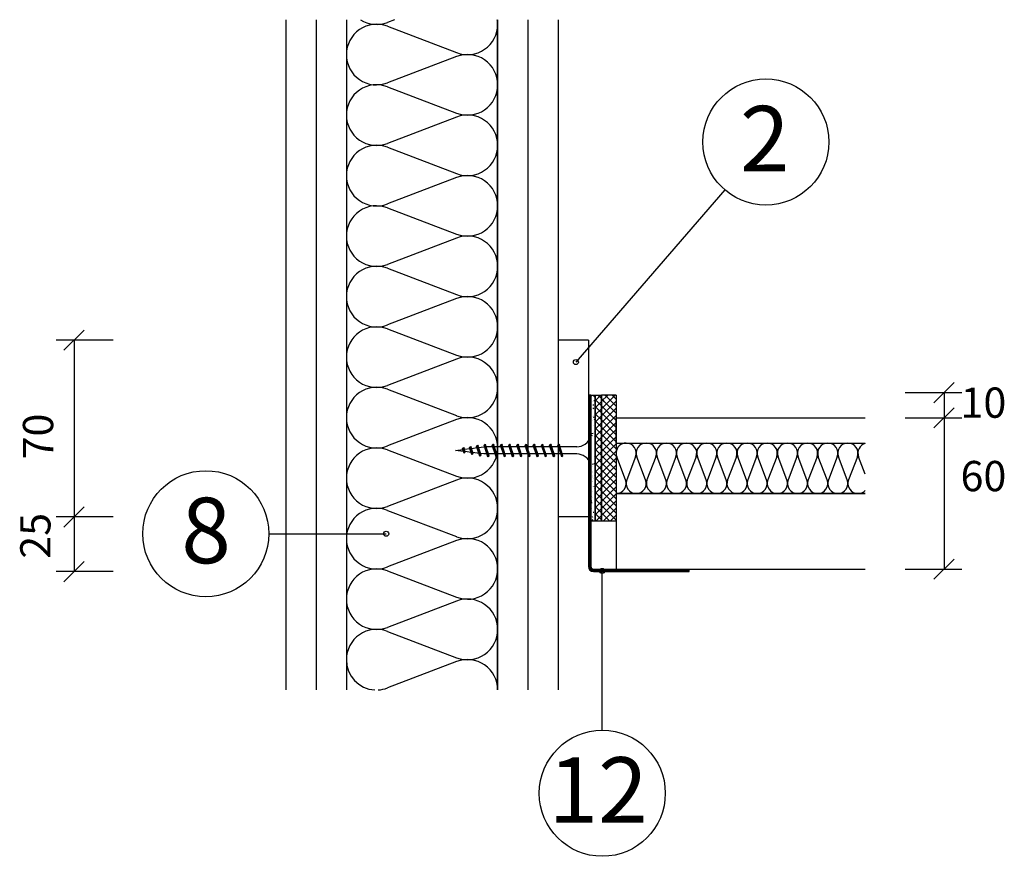
# Model space of a CAD drawing. Extents: x 1536761 to 1538480, y 5531587 to 5532953.
# Drawn here: x 1538089 to 1538480, y 5532200 to 5532532 of the extents above; entities that cross this region are included whole.
import ezdxf

# ---------------------------------------------------------------- set-up
doc = ezdxf.new("R2010")
doc.units = 0
doc.header["$LTSCALE"] = 10
doc.header["$MEASUREMENT"] = 0
for name, color, linetype in [('KOTY', 1, 'CONTINUOUS'), ('KOVOVY_PROFIL', 7, 'CONTINUOUS'), ('LEPIDLO', 3, 'CONTINUOUS'), ('POPISY', 1, 'CONTINUOUS'), ('PÁSKY_A_PÁSKY_SAMOLEPICI', 3, 'CONTINUOUS'), ('SRAFY_TEPELNA_IZOLACE', 1, 'CONTINUOUS'), ('TEPELNA_IZOLACE', 6, 'CONTINUOUS'), ('VAPENO_SILIKAT_REZ', 8, 'CONTINUOUS'), ('VRUT_SVORKA_SROUB', 2, 'CONTINUOUS')]:
    doc.layers.add(name, color=color, linetype=linetype)
doc.styles.get("Standard").update_dxf_attribs({"font": 'TIMES.TTF'})

msp = doc.modelspace()

# ---------------------------------------------------------------- linework, layer by layer
at = {"layer": 'KOTY'}
for p, q in [((1538115.04, 5532409.13), (1538107.04, 5532401.13)), ((1538126.51, 5532405.13), (1538103.92, 5532405.13)), ((1538111.04, 5532405.13), (1538111.04, 5532313.32)), ((1538452.27, 5532380.32), (1538460.27, 5532388.32)), ((1538440.81, 5532384.32), (1538463.39, 5532384.32)), ((1538456.27, 5532384.32), (1538456.27, 5532314.32)), ((1538452.27, 5532370.32), (1538460.27, 5532378.32)), ((1538440.81, 5532374.32), (1538463.39, 5532374.32)), ((1538115.04, 5532339.01), (1538107.04, 5532331.01)), ((1538126.51, 5532335.01), (1538103.92, 5532335.01)), ((1538115.04, 5532317.32), (1538107.04, 5532309.32)), ((1538452.27, 5532310.32), (1538460.27, 5532318.32)), ((1538126.51, 5532313.32), (1538103.92, 5532313.32)), ((1538440.81, 5532314.32), (1538463.39, 5532314.32))]:
    msp.add_line(p, q, dxfattribs=at)
at = {"layer": 'KOVOVY_PROFIL'}
for p, q in [((1538316.12, 5532383.32), (1538315.12, 5532383.32)), ((1538315.12, 5532383.32), (1538315.12, 5532315.32)), ((1538315.37, 5532383.32), (1538315.37, 5532315.32)), ((1538315.62, 5532383.32), (1538315.62, 5532315.32)), ((1538315.87, 5532383.32), (1538315.87, 5532315.32)), ((1538316.12, 5532383.32), (1538316.12, 5532315.32)), ((1538317.12, 5532314.32), (1538355.12, 5532314.32)), ((1538317.12, 5532314.07), (1538355.12, 5532314.07)), ((1538317.12, 5532313.82), (1538355.12, 5532313.82)), ((1538317.12, 5532313.57), (1538355.12, 5532313.57)), ((1538317.12, 5532313.32), (1538355.12, 5532313.32)), ((1538355.12, 5532313.32), (1538355.12, 5532314.32))]:
    msp.add_line(p, q, dxfattribs=at)
for radius in [2, 1.75, 1.5, 1.25, 1]:
    msp.add_arc((1538317.12, 5532315.32), radius, 180, 270, dxfattribs=at)
at = {"layer": 'LEPIDLO'}
for p, q in [((1538316.12, 5532333.37), (1538316.12, 5532383.37)), ((1538316.12, 5532383.37), (1538317.79, 5532383.37)), ((1538316.3, 5532382.8), (1538316.12, 5532382.58)), ((1538317.53, 5532382.62), (1538317.23, 5532382.82)), ((1538317.79, 5532383.37), (1538317.79, 5532333.37)), ((1538316.29, 5532379.24), (1538316.29, 5532379.24)), ((1538316.36, 5532381.4), (1538316.36, 5532381.4)), ((1538316.37, 5532381.41), (1538316.37, 5532381.41)), ((1538316.74, 5532380.87), (1538316.74, 5532380.87)), ((1538316.99, 5532379.63), (1538317.06, 5532379.26)), ((1538317.62, 5532381.1), (1538317.26, 5532381.13)), ((1538317.62, 5532380.59), (1538317.62, 5532380.59)), ((1538317.79, 5532380.93), (1538317.75, 5532380.93)), ((1538316.45, 5532377.52), (1538316.45, 5532377.52)), ((1538317.14, 5532378.29), (1538316.85, 5532377.94)), ((1538316.93, 5532375.01), (1538316.93, 5532375.01)), ((1538317.66, 5532374.58), (1538317.09, 5532374.48)), ((1538317.2, 5532375.15), (1538317.2, 5532375.15)), ((1538317.67, 5532375.04), (1538317.67, 5532375.04)), ((1538317.75, 5532377.03), (1538317.75, 5532377.03)), ((1538316.72, 5532373.27), (1538316.72, 5532373.27)), ((1538317.29, 5532371.27), (1538317.29, 5532371.27)), ((1538317.52, 5532373.72), (1538317.4, 5532373.36)), ((1538317.53, 5532371.04), (1538317.53, 5532371.04)), ((1538317.54, 5532370.77), (1538317.54, 5532370.77)), ((1538317.6, 5532373.04), (1538317.6, 5532373.04)), ((1538317.62, 5532372.94), (1538317.62, 5532372.94)), ((1538317.79, 5532373.56), (1538317.68, 5532373.43)), ((1538316.73, 5532367.15), (1538316.43, 5532367.35)), ((1538317.01, 5532368.13), (1538316.44, 5532368.03)), ((1538317.38, 5532367.05), (1538317.38, 5532367.05)), ((1538317.45, 5532369.04), (1538317.45, 5532369.04)), ((1538317.48, 5532358.91), (1538317.37, 5532358.92)), ((1538316.99, 5532356.1), (1538316.71, 5532355.76)), ((1538316.94, 5532355.06), (1538316.94, 5532355.06)), ((1538317.39, 5532356.03), (1538317.27, 5532356.11)), ((1538317.78, 5532355.72), (1538317.78, 5532355.72)), ((1538316.27, 5532353.33), (1538316.27, 5532353.33)), ((1538316.61, 5532352.66), (1538316.61, 5532352.66)), ((1538316.87, 5532353.07), (1538316.87, 5532353.07)), ((1538316.96, 5532351.27), (1538316.96, 5532351.27)), ((1538317.79, 5532351.54), (1538317.54, 5532351.24)), ((1538317.68, 5532352.93), (1538317.75, 5532352.55)), ((1538316.67, 5532350.48), (1538316.67, 5532350.48)), ((1538316.72, 5532349.07), (1538316.72, 5532349.07)), ((1538316.8, 5532351.07), (1538316.8, 5532351.07)), ((1538316.89, 5532349.1), (1538316.89, 5532349.1)), ((1538317.36, 5532350.28), (1538317.36, 5532350.28)), ((1538317.79, 5532350.92), (1538317.54, 5532350.95)), ((1538316.26, 5532343.35), (1538316.26, 5532343.35)), ((1538316.58, 5532345.08), (1538316.58, 5532345.08)), ((1538316.65, 5532347.07), (1538316.65, 5532347.07)), ((1538317.38, 5532347.13), (1538317.26, 5532346.77)), ((1538317.46, 5532346.4), (1538317.46, 5532346.4)), ((1538317.52, 5532344.86), (1538317.52, 5532344.86)), ((1538317.79, 5532345.09), (1538317.75, 5532345.11)), ((1538316.5, 5532341.24), (1538316.14, 5532341.27)), ((1538316.59, 5532340.56), (1538316.29, 5532340.76)), ((1538316.43, 5532341.08), (1538316.43, 5532341.08)), ((1538316.51, 5532343.08), (1538316.51, 5532343.08)), ((1538316.64, 5532340.43), (1538316.64, 5532340.43)), ((1538316.65, 5532342.88), (1538316.65, 5532342.88)), ((1538316.29, 5532337.09), (1538316.29, 5532337.09)), ((1538316.36, 5532339.08), (1538316.36, 5532339.08)), ((1538316.56, 5532338.26), (1538316.56, 5532338.26)), ((1538317.34, 5532336.72), (1538316.98, 5532336.76)), ((1538317.1, 5532337.1), (1538317.1, 5532337.1)), ((1538317.79, 5532333.37), (1538316.12, 5532333.37)), ((1538316.21, 5532335.09), (1538316.21, 5532335.09)), ((1538316.85, 5532333.91), (1538316.56, 5532333.57)), ((1538316.64, 5532335.28), (1538316.64, 5532335.28)), ((1538316.7, 5532335.25), (1538316.77, 5532334.88)), ((1538317.19, 5532334.03), (1538317.19, 5532334.03))]:
    msp.add_line(p, q, dxfattribs=at)
at = {"layer": 'POPISY'}
for p, q in [((1538369.24, 5532464.8), (1538310.17, 5532396.46)), ((1538188.32, 5532328.36), (1538234.9, 5532328.36)), ((1538320.66, 5532250.42), (1538320.66, 5532313.62))]:
    msp.add_line(p, q, dxfattribs=at)
for centre, radius in [((1538385.57, 5532483.74), 25), ((1538310.17, 5532396.46), 1), ((1538163.32, 5532328.36), 25), ((1538234.9, 5532328.36), 1), ((1538320.66, 5532313.62), 1), ((1538320.66, 5532225.42), 25)]:
    msp.add_circle(centre, radius, dxfattribs=at)
at = {"layer": 'PÁSKY_A_PÁSKY_SAMOLEPICI'}
for p, q in [((1538317.79, 5532381.11), (1538320.05, 5532383.37)), ((1538317.79, 5532333.37), (1538317.79, 5532383.37)), ((1538317.79, 5532383.37), (1538320.29, 5532383.37)), ((1538320.29, 5532381.97), (1538318.89, 5532383.37)), ((1538320.29, 5532333.37), (1538320.29, 5532383.37)), ((1538326.12, 5532383.37), (1538320.29, 5532383.37)), ((1538320.29, 5532377.96), (1538325.7, 5532383.37)), ((1538320.29, 5532383.37), (1538320.29, 5532333.37)), ((1538320.92, 5532381.42), (1538322.13, 5532382.62)), ((1538322.58, 5532382.51), (1538321.72, 5532383.37)), ((1538322.13, 5532382.62), (1538322.88, 5532383.37)), ((1538326.12, 5532378.97), (1538322.58, 5532382.51)), ((1538326.12, 5532381.8), (1538324.54, 5532383.37)), ((1538326.12, 5532383.37), (1538326.12, 5532333.37)), ((1538320.29, 5532379.14), (1538317.79, 5532381.64)), ((1538317.79, 5532378.28), (1538320.29, 5532380.78)), ((1538320.29, 5532376.31), (1538317.79, 5532378.81)), ((1538320.96, 5532381.3), (1538320.29, 5532381.97)), ((1538320.29, 5532380.78), (1538320.92, 5532381.42)), ((1538320.29, 5532375.13), (1538326.12, 5532380.96)), ((1538326.12, 5532373.31), (1538320.29, 5532379.14)), ((1538321.54, 5532380.71), (1538320.96, 5532381.3)), ((1538326.12, 5532376.14), (1538321.54, 5532380.71)), ((1538317.79, 5532375.46), (1538320.29, 5532377.96)), ((1538320.29, 5532373.48), (1538317.79, 5532375.98)), ((1538317.79, 5532372.63), (1538320.29, 5532375.13)), ((1538320.29, 5532372.3), (1538326.12, 5532378.13)), ((1538326.12, 5532370.48), (1538320.29, 5532376.31)), ((1538320.29, 5532369.47), (1538326.12, 5532375.3)), ((1538320.29, 5532370.66), (1538317.79, 5532373.16)), ((1538317.79, 5532369.8), (1538320.29, 5532372.3)), ((1538326.12, 5532367.65), (1538320.29, 5532373.48)), ((1538320.29, 5532366.64), (1538326.12, 5532372.47)), ((1538326.12, 5532364.82), (1538320.29, 5532370.66)), ((1538320.29, 5532367.83), (1538317.79, 5532370.33)), ((1538317.79, 5532366.97), (1538320.29, 5532369.47)), ((1538320.29, 5532365), (1538317.79, 5532367.5)), ((1538320.29, 5532363.81), (1538326.12, 5532369.64)), ((1538326.12, 5532362), (1538320.29, 5532367.83)), ((1538320.29, 5532360.98), (1538326.12, 5532366.82)), ((1538317.79, 5532364.14), (1538320.29, 5532366.64)), ((1538320.29, 5532362.17), (1538317.79, 5532364.67)), ((1538317.79, 5532361.31), (1538320.29, 5532363.81)), ((1538326.12, 5532359.17), (1538320.29, 5532365)), ((1538320.29, 5532358.16), (1538326.12, 5532363.99)), ((1538320.29, 5532359.34), (1538317.79, 5532361.84)), ((1538317.79, 5532358.48), (1538320.29, 5532360.98)), ((1538320.29, 5532356.51), (1538317.79, 5532359.01)), ((1538326.12, 5532356.34), (1538320.29, 5532362.17)), ((1538320.29, 5532355.33), (1538326.12, 5532361.16)), ((1538326.12, 5532353.51), (1538320.29, 5532359.34)), ((1538317.79, 5532355.66), (1538320.29, 5532358.16)), ((1538320.29, 5532353.69), (1538317.79, 5532356.19)), ((1538317.79, 5532352.83), (1538320.29, 5532355.33)), ((1538320.29, 5532352.5), (1538326.12, 5532358.33)), ((1538326.12, 5532350.68), (1538320.29, 5532356.51)), ((1538320.29, 5532349.67), (1538326.12, 5532355.5)), ((1538320.29, 5532350.86), (1538317.79, 5532353.36)), ((1538317.79, 5532350), (1538320.29, 5532352.5)), ((1538326.12, 5532347.85), (1538320.29, 5532353.69)), ((1538320.29, 5532346.84), (1538326.12, 5532352.67)), ((1538320.29, 5532348.03), (1538317.79, 5532350.53)), ((1538317.79, 5532347.17), (1538320.29, 5532349.67)), ((1538320.29, 5532345.2), (1538317.79, 5532347.7)), ((1538326.12, 5532345.03), (1538320.29, 5532350.86)), ((1538320.29, 5532344.01), (1538326.12, 5532349.85)), ((1538326.12, 5532342.2), (1538320.29, 5532348.03)), ((1538317.79, 5532344.34), (1538320.29, 5532346.84)), ((1538320.29, 5532342.37), (1538317.79, 5532344.87)), ((1538317.79, 5532341.51), (1538320.29, 5532344.01)), ((1538320.29, 5532341.19), (1538326.12, 5532347.02)), ((1538326.12, 5532339.37), (1538320.29, 5532345.2)), ((1538320.29, 5532338.36), (1538326.12, 5532344.19)), ((1538320.29, 5532339.54), (1538317.79, 5532342.04)), ((1538317.79, 5532338.69), (1538320.29, 5532341.19)), ((1538326.12, 5532336.54), (1538320.29, 5532342.37)), ((1538320.29, 5532335.53), (1538326.12, 5532341.36)), ((1538326.12, 5532333.71), (1538320.29, 5532339.54)), ((1538320.29, 5532336.71), (1538317.79, 5532339.21)), ((1538317.79, 5532335.86), (1538320.29, 5532338.36)), ((1538320.29, 5532333.89), (1538317.79, 5532336.39)), ((1538318.13, 5532333.37), (1538320.29, 5532335.53)), ((1538323.63, 5532333.37), (1538320.29, 5532336.71)), ((1538320.96, 5532333.37), (1538326.12, 5532338.53)), ((1538323.79, 5532333.37), (1538326.12, 5532335.7)), ((1538317.98, 5532333.37), (1538317.79, 5532333.56)), ((1538320.29, 5532333.37), (1538317.79, 5532333.37)), ((1538320.8, 5532333.37), (1538320.29, 5532333.89)), ((1538326.12, 5532333.37), (1538320.29, 5532333.37))]:
    msp.add_line(p, q, dxfattribs=at)
at = {"layer": 'SRAFY_TEPELNA_IZOLACE'}
for p, q in [((1538238.15, 5532532.25), (1538235.38, 5532531.2)), ((1538235.38, 5532529.64), (1538262.86, 5532519.2)), ((1538262.86, 5532517.64), (1538235.38, 5532507.2)), ((1538235.38, 5532505.64), (1538262.86, 5532495.2)), ((1538262.86, 5532493.64), (1538235.38, 5532483.2)), ((1538235.38, 5532481.64), (1538262.86, 5532471.2)), ((1538262.86, 5532469.64), (1538235.38, 5532459.2)), ((1538235.38, 5532457.64), (1538262.86, 5532447.2)), ((1538262.86, 5532445.64), (1538235.38, 5532435.2)), ((1538235.38, 5532433.64), (1538262.86, 5532423.2)), ((1538262.86, 5532421.64), (1538235.38, 5532411.2)), ((1538235.38, 5532409.64), (1538262.86, 5532399.2)), ((1538262.86, 5532397.64), (1538235.38, 5532387.2)), ((1538235.38, 5532385.64), (1538262.86, 5532375.2)), ((1538262.86, 5532373.64), (1538235.38, 5532363.2)), ((1538235.38, 5532361.64), (1538262.86, 5532351.2)), ((1538329.86, 5532349.74), (1538326.38, 5532358.9)), ((1538333.86, 5532358.9), (1538330.38, 5532349.74)), ((1538337.86, 5532349.74), (1538334.38, 5532358.9)), ((1538341.86, 5532358.9), (1538338.38, 5532349.74)), ((1538345.86, 5532349.74), (1538342.38, 5532358.9)), ((1538349.86, 5532358.9), (1538346.38, 5532349.74)), ((1538353.86, 5532349.74), (1538350.38, 5532358.9)), ((1538357.86, 5532358.9), (1538354.38, 5532349.74)), ((1538361.86, 5532349.74), (1538358.38, 5532358.9)), ((1538365.86, 5532358.9), (1538362.38, 5532349.74)), ((1538369.86, 5532349.74), (1538366.38, 5532358.9)), ((1538373.86, 5532358.9), (1538370.38, 5532349.74)), ((1538377.86, 5532349.74), (1538374.38, 5532358.9)), ((1538381.86, 5532358.9), (1538378.38, 5532349.74)), ((1538385.86, 5532349.74), (1538382.38, 5532358.9)), ((1538389.86, 5532358.9), (1538386.38, 5532349.74)), ((1538393.86, 5532349.74), (1538390.38, 5532358.9)), ((1538397.86, 5532358.9), (1538394.38, 5532349.74)), ((1538401.86, 5532349.74), (1538398.38, 5532358.9)), ((1538405.86, 5532358.9), (1538402.38, 5532349.74)), ((1538409.86, 5532349.74), (1538406.38, 5532358.9)), ((1538413.86, 5532358.9), (1538410.38, 5532349.74)), ((1538417.86, 5532349.74), (1538414.38, 5532358.9)), ((1538421.86, 5532358.9), (1538418.38, 5532349.74)), ((1538425, 5532352.02), (1538422.38, 5532358.9)), ((1538262.86, 5532349.64), (1538235.38, 5532339.2)), ((1538235.38, 5532337.64), (1538262.86, 5532327.2)), ((1538262.86, 5532325.64), (1538235.38, 5532315.2)), ((1538235.38, 5532313.64), (1538262.86, 5532303.2)), ((1538262.86, 5532301.64), (1538235.38, 5532291.2)), ((1538235.38, 5532289.64), (1538262.86, 5532279.2)), ((1538262.86, 5532277.64), (1538235.38, 5532267.2))]:
    msp.add_line(p, q, dxfattribs=at)
for centre, radius, start, end in [((1538231.08, 5532542.35), 11.96, 237.6804, 291.0821), ((1538267.16, 5532530.48), 11.96, 359.7037, 8.5133), ((1538231.08, 5532518.48), 11.96, 68.9179, 180.2963), ((1538267.16, 5532530.35), 11.96, 248.9179, 0.2963), ((1538231.08, 5532518.35), 11.96, 179.7037, 291.0821), ((1538267.16, 5532506.48), 11.96, 359.7037, 111.0821), ((1538231.08, 5532494.48), 11.96, 68.9179, 180.2963), ((1538267.16, 5532506.35), 11.96, 248.9179, 0.2963), ((1538231.08, 5532494.35), 11.96, 179.7037, 291.0821), ((1538267.16, 5532482.48), 11.96, 359.7037, 111.0821), ((1538231.08, 5532470.48), 11.96, 68.9179, 180.2963), ((1538267.16, 5532482.35), 11.96, 248.9179, 0.2963), ((1538231.08, 5532470.35), 11.96, 179.7037, 291.0821), ((1538267.16, 5532458.48), 11.96, 359.7037, 111.0821), ((1538231.08, 5532446.48), 11.96, 68.9179, 180.2963), ((1538267.16, 5532458.35), 11.96, 248.9179, 0.2963), ((1538231.08, 5532446.35), 11.96, 179.7037, 291.0821), ((1538267.16, 5532434.48), 11.96, 359.7037, 111.0821), ((1538231.08, 5532422.48), 11.96, 68.9179, 180.2963), ((1538267.16, 5532434.35), 11.96, 248.9179, 0.2963), ((1538231.08, 5532422.35), 11.96, 179.7037, 291.0821), ((1538267.16, 5532410.48), 11.96, 359.7037, 111.0821), ((1538231.08, 5532398.48), 11.96, 68.9179, 180.2963), ((1538267.16, 5532410.35), 11.96, 248.9179, 0.2963), ((1538231.08, 5532398.35), 11.96, 179.7037, 291.0821), ((1538267.16, 5532386.48), 11.96, 359.7037, 111.0821), ((1538231.08, 5532374.48), 11.96, 68.9179, 180.2963), ((1538267.16, 5532386.35), 11.96, 248.9179, 0.2963), ((1538231.08, 5532374.35), 11.96, 179.7037, 291.0821), ((1538267.16, 5532362.48), 11.96, 359.7037, 111.0821), ((1538330.1, 5532360.34), 3.99, 89.7037, 176.6497), ((1538330.14, 5532360.34), 3.99, 338.9179, 90.2963), ((1538338.1, 5532360.34), 3.99, 89.7037, 201.0821), ((1538338.14, 5532360.34), 3.99, 338.9179, 90.2963), ((1538346.1, 5532360.34), 3.99, 89.7037, 201.0821), ((1538346.14, 5532360.34), 3.99, 338.9179, 90.2963), ((1538354.1, 5532360.34), 3.99, 89.7037, 201.0821), ((1538354.14, 5532360.34), 3.99, 338.9179, 90.2963), ((1538362.1, 5532360.34), 3.99, 89.7037, 201.0821), ((1538362.14, 5532360.34), 3.99, 338.9179, 90.2963), ((1538370.1, 5532360.34), 3.99, 89.7037, 201.0821), ((1538370.14, 5532360.34), 3.99, 338.9179, 90.2963), ((1538378.1, 5532360.34), 3.99, 89.7037, 201.0821), ((1538378.14, 5532360.34), 3.99, 338.9179, 90.2963), ((1538386.1, 5532360.34), 3.99, 89.7037, 201.0821), ((1538386.14, 5532360.34), 3.99, 338.9179, 90.2963), ((1538394.1, 5532360.34), 3.99, 89.7037, 201.0821), ((1538394.14, 5532360.34), 3.99, 338.9179, 90.2963), ((1538402.1, 5532360.34), 3.99, 89.7037, 201.0821), ((1538402.14, 5532360.34), 3.99, 338.9179, 90.2963), ((1538410.1, 5532360.34), 3.99, 89.7037, 201.0821), ((1538410.14, 5532360.34), 3.99, 338.9179, 90.2963), ((1538418.1, 5532360.34), 3.99, 89.7037, 201.0821), ((1538418.14, 5532360.34), 3.99, 338.9179, 90.2963), ((1538426.1, 5532360.34), 3.99, 106.0575, 201.0821), ((1538231.08, 5532350.48), 11.96, 68.9179, 180.2963), ((1538267.16, 5532362.35), 11.96, 248.9179, 0.2963), ((1538330.1, 5532360.34), 3.99, 183.3503, 201.0821), ((1538231.08, 5532350.35), 11.96, 179.7037, 291.0821), ((1538267.16, 5532338.48), 11.96, 359.7037, 111.0821), ((1538326.14, 5532348.31), 3.99, 269.7037, 21.0821), ((1538334.1, 5532348.31), 3.99, 158.9179, 270.2963), ((1538334.14, 5532348.31), 3.99, 269.7037, 21.0821), ((1538342.1, 5532348.31), 3.99, 158.9179, 270.2963), ((1538342.14, 5532348.31), 3.99, 269.7037, 21.0821), ((1538350.1, 5532348.31), 3.99, 158.9179, 270.2963), ((1538350.14, 5532348.31), 3.99, 269.7037, 21.0821), ((1538358.1, 5532348.31), 3.99, 158.9179, 270.2963), ((1538358.14, 5532348.31), 3.99, 269.7037, 21.0821), ((1538366.1, 5532348.31), 3.99, 158.9179, 270.2963), ((1538366.14, 5532348.31), 3.99, 269.7037, 21.0821), ((1538374.1, 5532348.31), 3.99, 158.9179, 270.2963), ((1538374.14, 5532348.31), 3.99, 269.7037, 21.0821), ((1538382.1, 5532348.31), 3.99, 158.9179, 270.2963), ((1538382.14, 5532348.31), 3.99, 269.7037, 21.0821), ((1538390.1, 5532348.31), 3.99, 158.9179, 270.2963), ((1538390.14, 5532348.31), 3.99, 269.7037, 21.0821), ((1538398.1, 5532348.31), 3.99, 158.9179, 270.2963), ((1538398.14, 5532348.31), 3.99, 269.7037, 21.0821), ((1538406.1, 5532348.31), 3.99, 158.9179, 270.2963), ((1538406.14, 5532348.31), 3.99, 269.7037, 21.0821), ((1538414.1, 5532348.31), 3.99, 158.9179, 270.2963), ((1538414.14, 5532348.31), 3.99, 269.7037, 21.0821), ((1538422.1, 5532348.31), 3.99, 158.9179, 270.2963), ((1538422.14, 5532348.31), 3.99, 269.7037, 315.7677), ((1538231.08, 5532326.48), 11.96, 68.9179, 180.2963), ((1538267.16, 5532338.35), 11.96, 248.9179, 0.2963), ((1538231.08, 5532326.35), 11.96, 179.7037, 291.0821), ((1538267.16, 5532314.48), 11.96, 359.7037, 111.0821), ((1538231.08, 5532302.48), 11.96, 68.9179, 180.2963), ((1538267.16, 5532314.35), 11.96, 248.9179, 0.2963), ((1538231.08, 5532302.35), 11.96, 179.7037, 291.0821), ((1538267.16, 5532290.48), 11.96, 359.7037, 111.0821), ((1538231.08, 5532278.48), 11.96, 68.9179, 180.2963), ((1538267.16, 5532290.35), 11.96, 248.9179, 0.2963), ((1538231.08, 5532278.35), 11.96, 179.7037, 266.6497), ((1538267.16, 5532266.48), 11.96, 359.7037, 111.0821), ((1538231.08, 5532278.35), 11.96, 273.3503, 291.0821)]:
    msp.add_arc(centre, radius, start, end, dxfattribs=at)
at = {"layer": 'TEPELNA_IZOLACE'}
for p, q in [((1538219.12, 5532532.25), (1538219.12, 5532266.42)), ((1538279.12, 5532266.42), (1538279.12, 5532532.25)), ((1538326.12, 5532364.32), (1538425, 5532364.32)), ((1538425, 5532344.32), (1538326.16, 5532344.32))]:
    msp.add_line(p, q, dxfattribs=at)
at = {"layer": 'TEPELNA_IZOLACE', "linetype": 'CONTINUOUS'}
msp.add_line((1538326.12, 5532364.32), (1538326.12, 5532344.32), dxfattribs=at)
at = {"layer": 'VAPENO_SILIKAT_REZ'}
for p, q in [((1538195.12, 5532532.25), (1538195.12, 5532266.42)), ((1538207.12, 5532532.25), (1538207.12, 5532266.42)), ((1538207.12, 5532532.25), (1538207.12, 5532266.42)), ((1538219.12, 5532532.25), (1538219.12, 5532266.42)), ((1538279.12, 5532532.25), (1538279.12, 5532266.42)), ((1538291.12, 5532532.25), (1538291.12, 5532266.42)), ((1538291.12, 5532532.25), (1538291.12, 5532266.42)), ((1538303.12, 5532532.25), (1538303.12, 5532266.42)), ((1538315.12, 5532405.13), (1538303.12, 5532405.13)), ((1538315.12, 5532405.13), (1538315.12, 5532335.01)), ((1538326.12, 5532364.32), (1538326.12, 5532374.32)), ((1538326.12, 5532374.32), (1538425, 5532374.32)), ((1538326.12, 5532364.32), (1538425, 5532364.32)), ((1538326.12, 5532344.32), (1538326.12, 5532314.32)), ((1538326.12, 5532344.32), (1538425, 5532344.32)), ((1538315.12, 5532335.01), (1538303.12, 5532335.01)), ((1538326.12, 5532314.32), (1538425, 5532314.32))]:
    msp.add_line(p, q, dxfattribs=at)
at = {"layer": 'VRUT_SVORKA_SROUB'}
for p, q in [((1538316.12, 5532361.67), (1538316.12, 5532366.74)), ((1538268.37, 5532363.02), (1538267.97, 5532362.63)), ((1538268.37, 5532363.02), (1538268.6, 5532362.63)), ((1538269.03, 5532359.78), (1538268.37, 5532363.02)), ((1538271.16, 5532363.49), (1538270.76, 5532363.09)), ((1538271.94, 5532359.58), (1538270.76, 5532363.09)), ((1538272.17, 5532359.19), (1538271.16, 5532363.49)), ((1538271.16, 5532363.49), (1538271.38, 5532363.09)), ((1538272.56, 5532359.58), (1538271.38, 5532363.09)), ((1538271.57, 5532362.57), (1538273.62, 5532362.83)), ((1538273.97, 5532362.83), (1538273.62, 5532362.83)), ((1538274.12, 5532363.92), (1538273.73, 5532363.53)), ((1538275.14, 5532359.32), (1538273.73, 5532363.53)), ((1538274.12, 5532363.92), (1538274.35, 5532363.53)), ((1538275.37, 5532358.92), (1538274.12, 5532363.92)), ((1538275.76, 5532359.32), (1538274.35, 5532363.53)), ((1538277.22, 5532362.83), (1538274.6, 5532362.83)), ((1538277.37, 5532363.92), (1538276.98, 5532363.53)), ((1538278.39, 5532359.32), (1538276.98, 5532363.53)), ((1538277.37, 5532363.92), (1538277.6, 5532363.53)), ((1538278.62, 5532358.92), (1538277.37, 5532363.92)), ((1538279.01, 5532359.32), (1538277.6, 5532363.53)), ((1538280.49, 5532362.83), (1538277.85, 5532362.83)), ((1538280.63, 5532363.92), (1538280.24, 5532363.53)), ((1538281.65, 5532359.32), (1538280.24, 5532363.53)), ((1538281.88, 5532358.92), (1538280.63, 5532363.92)), ((1538280.63, 5532363.92), (1538280.86, 5532363.53)), ((1538282.28, 5532359.32), (1538280.86, 5532363.53)), ((1538283.74, 5532362.83), (1538281.12, 5532362.83)), ((1538283.89, 5532363.92), (1538283.5, 5532363.53)), ((1538284.92, 5532359.32), (1538283.5, 5532363.53)), ((1538285.14, 5532358.92), (1538283.89, 5532363.92)), ((1538283.89, 5532363.92), (1538284.12, 5532363.53)), ((1538285.54, 5532359.32), (1538284.12, 5532363.53)), ((1538287, 5532362.83), (1538284.36, 5532362.83)), ((1538287.14, 5532363.92), (1538286.75, 5532363.53)), ((1538288.17, 5532359.32), (1538286.75, 5532363.53)), ((1538288.39, 5532358.92), (1538287.14, 5532363.92)), ((1538287.14, 5532363.92), (1538287.37, 5532363.53)), ((1538288.79, 5532359.32), (1538287.37, 5532363.53)), ((1538290.24, 5532362.83), (1538287.62, 5532362.83)), ((1538290.39, 5532363.92), (1538290, 5532363.53)), ((1538291.42, 5532359.32), (1538290, 5532363.53)), ((1538291.64, 5532358.92), (1538290.39, 5532363.92)), ((1538290.39, 5532363.92), (1538290.62, 5532363.53)), ((1538292.04, 5532359.32), (1538290.62, 5532363.53)), ((1538293.5, 5532362.83), (1538290.86, 5532362.83)), ((1538293.64, 5532363.92), (1538293.25, 5532363.53)), ((1538294.67, 5532359.32), (1538293.25, 5532363.53)), ((1538294.89, 5532358.92), (1538293.64, 5532363.92)), ((1538293.64, 5532363.92), (1538293.87, 5532363.53)), ((1538295.29, 5532359.32), (1538293.87, 5532363.53)), ((1538296.75, 5532362.83), (1538294.11, 5532362.83)), ((1538296.89, 5532363.92), (1538296.5, 5532363.53)), ((1538297.92, 5532359.32), (1538296.5, 5532363.53)), ((1538298.14, 5532358.92), (1538296.89, 5532363.92)), ((1538296.89, 5532363.92), (1538297.12, 5532363.53)), ((1538298.54, 5532359.32), (1538297.12, 5532363.53)), ((1538299.99, 5532362.83), (1538297.37, 5532362.83)), ((1538300.14, 5532363.92), (1538299.75, 5532363.53)), ((1538301.17, 5532359.32), (1538299.75, 5532363.53)), ((1538301.39, 5532358.92), (1538300.14, 5532363.92)), ((1538300.14, 5532363.92), (1538300.37, 5532363.53)), ((1538301.79, 5532359.32), (1538300.37, 5532363.53)), ((1538303.24, 5532362.83), (1538300.61, 5532362.83)), ((1538303.39, 5532363.92), (1538303, 5532363.53)), ((1538304.42, 5532359.32), (1538303, 5532363.53)), ((1538304.64, 5532358.92), (1538303.39, 5532363.92)), ((1538303.39, 5532363.92), (1538303.62, 5532363.53)), ((1538305.04, 5532359.32), (1538303.62, 5532363.53)), ((1538310.49, 5532362.83), (1538303.87, 5532362.83)), ((1538262.37, 5532361.42), (1538265.32, 5532361.79)), ((1538265.59, 5532361.02), (1538262.37, 5532361.42)), ((1538265.57, 5532362.61), (1538265.17, 5532362.21)), ((1538265.66, 5532360.76), (1538265.17, 5532362.21)), ((1538265.57, 5532362.61), (1538265.79, 5532362.21)), ((1538265.89, 5532360.36), (1538265.57, 5532362.61)), ((1538265.89, 5532360.36), (1538265.66, 5532360.76)), ((1538266.28, 5532360.76), (1538265.79, 5532362.21)), ((1538265.89, 5532360.36), (1538266.28, 5532360.76)), ((1538265.92, 5532361.87), (1538268.16, 5532362.15)), ((1538268.65, 5532360.64), (1538266.23, 5532360.94)), ((1538268.8, 5532360.17), (1538267.97, 5532362.63)), ((1538269.42, 5532360.17), (1538268.6, 5532362.63)), ((1538268.74, 5532362.22), (1538270.97, 5532362.5)), ((1538269.03, 5532359.78), (1538268.8, 5532360.17)), ((1538269.03, 5532359.78), (1538269.42, 5532360.17)), ((1538271.73, 5532360.25), (1538269.31, 5532360.56)), ((1538272.17, 5532359.19), (1538271.94, 5532359.58)), ((1538272.17, 5532359.19), (1538272.56, 5532359.58)), ((1538273.62, 5532360.02), (1538272.37, 5532360.17)), ((1538274.92, 5532360.02), (1538273.62, 5532360.02)), ((1538275.37, 5532358.92), (1538275.14, 5532359.32)), ((1538275.37, 5532358.92), (1538275.76, 5532359.32)), ((1538278.16, 5532360.02), (1538275.54, 5532360.02)), ((1538278.62, 5532358.92), (1538278.39, 5532359.32)), ((1538278.62, 5532358.92), (1538279.01, 5532359.32)), ((1538281.43, 5532360.02), (1538278.8, 5532360.02)), ((1538281.88, 5532358.92), (1538281.65, 5532359.32)), ((1538281.88, 5532358.92), (1538282.28, 5532359.32)), ((1538284.69, 5532360.02), (1538282.07, 5532360.02)), ((1538285.14, 5532358.92), (1538284.92, 5532359.32)), ((1538285.14, 5532358.92), (1538285.54, 5532359.32)), ((1538287.94, 5532360.02), (1538285.31, 5532360.02)), ((1538288.39, 5532358.92), (1538288.17, 5532359.32)), ((1538288.39, 5532358.92), (1538288.79, 5532359.32)), ((1538291.19, 5532360.02), (1538288.56, 5532360.02)), ((1538291.64, 5532358.92), (1538291.42, 5532359.32)), ((1538291.64, 5532358.92), (1538292.04, 5532359.32)), ((1538294.44, 5532360.02), (1538291.81, 5532360.02)), ((1538294.89, 5532358.92), (1538294.67, 5532359.32)), ((1538294.89, 5532358.92), (1538295.29, 5532359.32)), ((1538297.69, 5532360.02), (1538295.06, 5532360.02)), ((1538298.14, 5532358.92), (1538297.92, 5532359.32)), ((1538298.14, 5532358.92), (1538298.54, 5532359.32)), ((1538300.94, 5532360.02), (1538298.31, 5532360.02)), ((1538301.39, 5532358.92), (1538301.17, 5532359.32)), ((1538301.39, 5532358.92), (1538301.79, 5532359.32)), ((1538304.19, 5532360.02), (1538301.56, 5532360.02)), ((1538304.64, 5532358.92), (1538304.42, 5532359.32)), ((1538304.64, 5532358.92), (1538305.04, 5532359.32)), ((1538310.49, 5532360.02), (1538304.82, 5532360.02)), ((1538315.37, 5532361.42), (1538315.37, 5532361.67)), ((1538316.12, 5532361.67), (1538315.37, 5532361.67)), ((1538315.37, 5532361.42), (1538315.37, 5532361.17)), ((1538316.12, 5532361.17), (1538315.37, 5532361.17)), ((1538316.12, 5532356.11), (1538316.12, 5532361.17))]:
    msp.add_line(p, q, dxfattribs=at)
for centre, start, end in [((1538310.39, 5532368.98), 270.9392, 338.6164), ((1538310.39, 5532353.87), 21.3837, 89.0609)]:
    msp.add_arc(centre, 6.15, start, end, dxfattribs=at)

# ---------------------------------------------------------------- texts
at = {"layer": 'KOTY'}
for s, p in [('10', (1538462.81, 5532374.36)), ('60', (1538462.81, 5532345.23))]:
    msp.add_text(s, height=12, dxfattribs=at).set_placement(p)
at = {"layer": 'POPISY'}
for s, p in [('2', (1538375.3, 5532472.04)), ('8', (1538153.59, 5532316.66)), ('12', (1538299.29, 5532213.72))]:
    msp.add_text(s, height=26, dxfattribs=at).set_placement(p)
for s, p in [('70', (1538102.75, 5532357.83)), ('25', (1538101.68, 5532318.44))]:
    msp.add_text(s, height=12, rotation=90, dxfattribs=at).set_placement(p)

doc.saveas('drawing.dxf')
